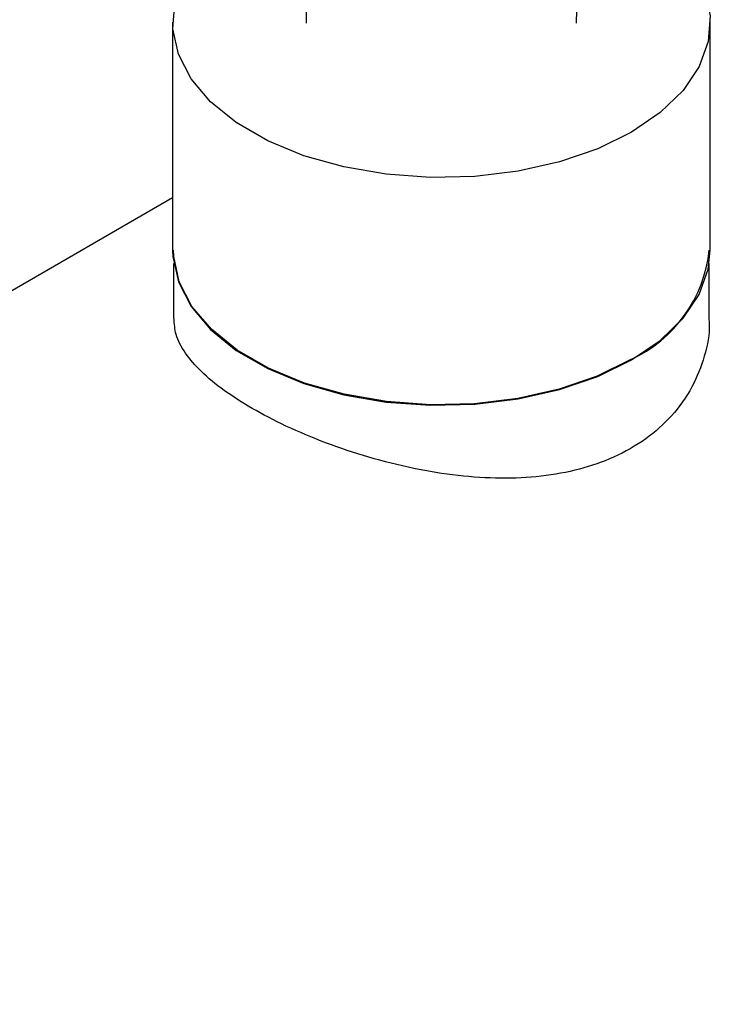
# Model space of a CAD drawing. Extents: x 0.4 to 10.6, y 0.4 to 8.1.
# Drawn here: x 3.9 to 4, y 5.1 to 5.2 of the extents above; entities that cross this region are included whole.
import ezdxf

# ---------------------------------------------------------------- set-up
doc = ezdxf.new("R2010")
doc.units = 0
doc.linetypes.add('SLD-SOLID', pattern=[0])
doc.layers.get('0').update_dxf_attribs({"linetype": 'CONTINUOUS'})

msp = doc.modelspace()

# ---------------------------------------------------------------- linework, layer by layer
at = {"color": 7, "linetype": 'SLD-SOLID'}
for p, q in [((3.942423826637706, 5.237427969878022), (3.942598721837182, 5.227071704615493)), ((3.975997327650458, 5.227071704615493), (3.976172222849934, 5.237427969878022)), ((3.926079520806813, 5.227165689430834), (3.926079520806813, 5.199036822879653)), ((3.992516528680829, 5.199036822879653), (3.992516528680829, 5.227165689430834)), ((3.926079520806813, 5.20549051614668), (3.425308475972575, 4.916401545395636)), ((3.926202552302876, 5.197387889912195), (3.926202552302876, 5.190580551311585)), ((3.992393497184766, 5.190580551311585), (3.992393497184766, 5.197387889912196))]:
    msp.add_line(p, q, dxfattribs=at)
at = {"color": 7, "linetype": 'SLD-SOLID', "flags": 128}
for points in [[(3.980184269450041, 5.242077532614221), (3.98076711852119, 5.241799073422247), (3.984646535867584, 5.239559533458123), (3.987834511909159, 5.236981921737273), (3.990244086969934, 5.234136548788112), (3.991809534123544, 5.231101028967358), (3.992488152052454, 5.227958163342713), (3.99226142982859, 5.224793681095577), (3.991135551843197, 5.221693901052463), (3.989141229112772, 5.218743377132423), (3.98633286156259, 5.216022591936554), (3.982787054138551, 5.213605761392442), (3.978600527223954, 5.211558810337123), (3.973887478359568, 5.209937574259382), (3.968776467232411, 5.208786276253176), (3.963406908902621, 5.208136320726901), (3.95792527092404, 5.208005436773006), (3.952481078091161, 5.208397194564568), (3.947222833792512, 5.209300907970266), (3.942293969225342, 5.210691926044198), (3.937828930966452, 5.212532305439423), (3.933949513620057, 5.214771845403549), (3.930761537578483, 5.217349457124397), (3.928351962517708, 5.220194830073559), (3.926786515364098, 5.223230349894313), (3.926107897435188, 5.226373215518957), (3.926334619659052, 5.229537697766093), (3.927460497644445, 5.232637477809207), (3.92945482037487, 5.235588001729248), (3.932263187925053, 5.238308786925116), (3.93580899534909, 5.240725617469229), (3.93580899534909, 5.240725617469229)], [(3.926079520806813, 5.199036822879653), (3.926107897435188, 5.198244348967775), (3.926786515364098, 5.195101483343129), (3.928351962517708, 5.192065963522376), (3.930761537578483, 5.189220590573215), (3.933949513620057, 5.186642978852365), (3.937828930966452, 5.184403438888241), (3.942293969225342, 5.182563059493017), (3.947222833792513, 5.181172041419083), (3.952481078091161, 5.180268328013386), (3.95792527092404, 5.179876570221825), (3.963406908902621, 5.180007454175718), (3.968776467232411, 5.180657409701992), (3.973887478359568, 5.181808707708201), (3.978600527223954, 5.183429943785939), (3.982787054138551, 5.18547689484126), (3.98633286156259, 5.187893725385371), (3.989141229112772, 5.19061451058124), (3.991135551843197, 5.19356503450128), (3.99226142982859, 5.196664814544396), (3.992516528680829, 5.199036822879653)], [(3.982700057733386, 5.185527116796957), (3.978529036474028, 5.183487747041843), (3.973833443346176, 5.181872515542169), (3.96874136188986, 5.18072548160265), (3.963391690813143, 5.180077933319065), (3.957930355197447, 5.179947534120557), (3.952506326041726, 5.180337840957335), (3.947267556721962, 5.181238207276344), (3.942356947208745, 5.182624073431486), (3.93790844612859, 5.184457636606727), (3.93404339699459, 5.186688881978393), (3.930867228271687, 5.189256946989165), (3.92846657756299, 5.192091781519995), (3.926906928361801, 5.195116058674746), (3.926230823832627, 5.198247284056337), (3.926202552302876, 5.199036822879653)]]:
    msp.add_lwpolyline(points, dxfattribs=at)
at = {"color": 7, "linetype": 'SLD-SOLID'}
msp.add_arc((3.975717708807988, 5.200769523900077), 0.01676556503113627, 294.6119012091775, 354.06795783321, dxfattribs=at)
msp.add_open_spline([(3.992334652085393, 5.19057864996156), (3.992353371727902, 5.19037260366825), (3.992493768259525, 5.188827265132976), (3.991872723027386, 5.185922010076584), (3.990383482019009, 5.182036897327055), (3.987906727949195, 5.178559140077535), (3.984621276683359, 5.175618540080187), (3.980756240037889, 5.173407021344214), (3.976368323804808, 5.171877199152205), (3.971669099221798, 5.171022237878487), (3.966615236528215, 5.170782576832861), (3.961311299839054, 5.171124205440591), (3.955805238215802, 5.172017261105857), (3.950305934737125, 5.173398739875982), (3.944963624293935, 5.175189046594344), (3.940083918649122, 5.177247437012664), (3.935833961267124, 5.17945741518384), (3.932304268772202, 5.181726143864869), (3.929528032753976, 5.184015810218209), (3.927548543471417, 5.186330798674872), (3.926377641383951, 5.188513682449698), (3.926297965104853, 5.189931664786332), (3.926261397402248, 5.19058245266161)], degree=3, knots=[0, 0, 0, 0, 0.00829318824245561, 0.06219856307769001, 0.1163054061841238, 0.1720961000602203, 0.2241399699289878, 0.2778640610666395, 0.3272851546231073, 0.3780971103055165, 0.4284501061397343, 0.4801077090412736, 0.533392129350657, 0.5881792150116163, 0.6420176182071888, 0.6975725021684874, 0.7500308657526394, 0.8007571092607171, 0.8530080046238192, 0.903720263480253, 0.9558120834490962, 1, 1, 1, 1], dxfattribs=at)

doc.saveas('drawing.dxf')
